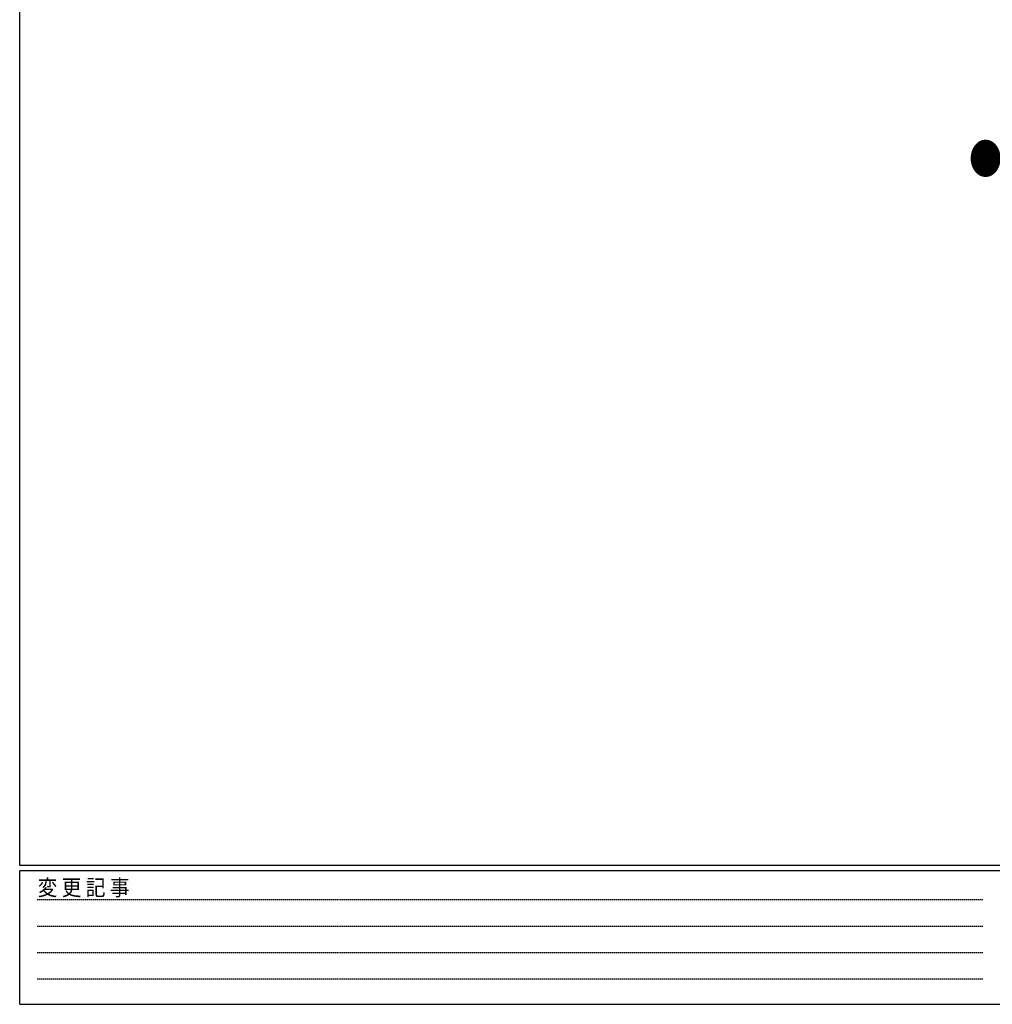
# Model space of a CAD drawing. Extents: x 0 to 7934, y 0 to 5642.
# Drawn here: x 28 to 2580, y 0 to 2584 of the extents above; entities that cross this region are included whole.
import ezdxf

# ---------------------------------------------------------------- set-up
doc = ezdxf.new("R2010")
doc.units = 0
doc.linetypes.add('HIDDEN', pattern=[0.375, 0.25, -0.125])
doc.layers.add('USER1', color=3, linetype='CONTINUOUS')
doc.layers.add('YKK_ZWAK', color=7, linetype='CONTINUOUS')
doc.styles.add('text-b', font='extslim2.shx', dxfattribs={"width": 0.8, "bigfont": 'extfont2.shx'})
doc.styles.add('YKK_OSSTYLE1', font='romans.shx', dxfattribs={"width": 0.9, "bigfont": 'EXTFONT.SHX'})

# ---------------------------------------------------------------- blocks, each defined once
blk = doc.blocks.new('A201')
at = {"layer": 'YKK_ZWAK', "color": 254, "linetype": 'Continuous'}
for p, q in [((21, 35), (21, 410)), ((571, 35), (21, 35)), ((544, 34), (21, 34)), ((21, 9), (21, 34)), ((21, 9), (544, 9))]:
    blk.add_line(p, q, dxfattribs=at)
at = {"layer": 'YKK_ZWAK', "color": 131, "linetype": 'HIDDEN'}
for p, q in [((24.28, 28.63), (201.57, 28.63)), ((24.28, 23.68), (201.57, 23.68)), ((24.28, 18.74), (201.57, 18.74)), ((24.28, 13.79), (201.57, 13.79))]:
    blk.add_line(p, q, dxfattribs=at)
at = {"layer": 'YKK_ZWAK', "color": 131, "linetype": 'Continuous', "style": 'YKK_OSSTYLE1', "width": 0.9}
blk.add_text('変 更 記 事', height=3, dxfattribs=at).set_placement((24.37, 29.39))

msp = doc.modelspace()

# ---------------------------------------------------------------- block references
at = {"layer": 'YKK_ZWAK', "xscale": 14, "yscale": 14, "zscale": 14}
msp.add_blockref('A201', (-266, -126), dxfattribs=at)

# ---------------------------------------------------------------- texts
at = {"layer": 'USER1', "style": 'text-b', "width": 0.8}
msp.add_text('●H=1000', height=80, dxfattribs=at).set_placement((2518.7, 2179.1))

doc.saveas('drawing.dxf')
